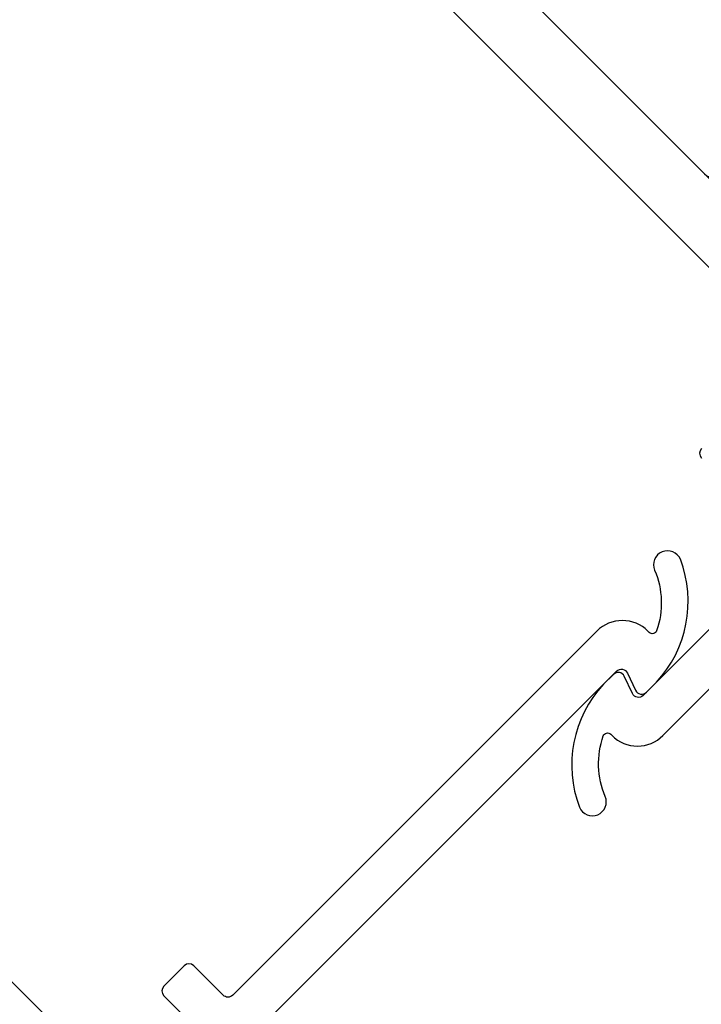
# Model space of a CAD drawing. Units: inches. Extents: x -18.2 to 19.4, y 0 to 28.2.
# Drawn here: x 7.3 to 8.8, y 6.7 to 8.9 of the extents above; entities that cross this region are included whole.
import ezdxf

# ---------------------------------------------------------------- set-up
doc = ezdxf.new("R2010")
doc.units = ezdxf.units.IN
doc.header["$MEASUREMENT"] = 0
for name, color, linetype in [('Anchoring', 7, 'Continuous'), ('Extrusion', 1, 'Continuous'), ('Sealant', 3, 'Continuous')]:
    doc.layers.add(name, color=color, linetype=linetype)
pattern_1 = [(0, (-284.8545432425212, -148.3905509307515), (0.01171875, 0.0234375), [0, -0.0234375])]

# ---------------------------------------------------------------- blocks, each defined once
blk = doc.blocks.new('ru237')
at = {"linetype": 'ByBlock'}
blk.add_lwpolyline([(-6.955218765159763, 5.187451812194055), (-6.014766746181643, 4.246999793215934, -0.4142135623730583), (-6.014766746181643, 4.204573386344748), (-6.237505382255399, 3.981834750270991, -0.4142135623730888), (-6.279931789126614, 3.981834750270991), (-7.220383808104707, 4.922286769249084)], format="xyb", dxfattribs=at)
blk = doc.blocks.new('ru959')
at = {"linetype": 'ByBlock'}
for points in [[(-5.469167498583456, 3.920603647787516), (-4.461776280669572, 4.927994865702203, -0.5205670505427865), (-4.437575062146468, 4.923727537910285), (-4.419703698585042, 4.885402275073149, 0.5205670505524562), (-4.395502480061257, 4.881134947281456), (-4.373393841732057, 4.903243585611108, 0.2852850483836603), (-4.320030410400786, 5.176837112233898, 0.9999999999999999), (-4.377166537917763, 5.152765075920119, -0.1854167100641784), (-4.372843940649627, 5.018035339030346, -0.5533341455304215), (-4.389360436237073, 5.014248155219095), (-4.392341208631567, 5.017228927612907, 0.4142135623731685), (-4.50547829362139, 5.017228927612903), (-5.315371950516326, 4.207335270717866, -0.4142135623731528), (-5.33658515395209, 4.207335270717522), (-5.401992531211906, 4.272742647976997, 0.4142135623731037), (-5.423205734647436, 4.272742647977225), (-5.468460568643277, 4.227487813981384, 0.4142135623731037), (-5.468460568643511, 4.206274610545732), (-5.403053191383922, 4.140867233286146, -0.4142135623728584)], [(-5.556848739451738, 3.987071685218096), (-7.459163342973024, 5.889386288739161, -0.4142135623730373)]]:
    blk.add_lwpolyline(points, format="xyb", dxfattribs=at)
blk = doc.blocks.new('ru960')
at = {"linetype": 'ByBlock'}
blk.add_lwpolyline([(-1.250005356884799, 3.017772309850386), (-7.250012289264845, 9.017779242231427)], dxfattribs=at)
for points in [[(-5.889386288740866, 7.459163342974477), (-3.987071685219576, 5.556848739453187, -0.4142135623725623)], [(-4.272742824817328, 5.423205557810491, 0.4142135623714359), (-4.272742824817527, 5.401992354374897)], [(-4.11753456932783, 5.159102858018059), (-4.402573547873175, 4.874063879472715, -0.5205670505522945), (-4.426774766396534, 4.878331207264353), (-4.444646129957931, 4.916656470101486, 0.5205670505524562), (-4.468847348481489, 4.920923797893238), (-4.490955986811599, 4.898815159563242, 0.2852850483836603), (-4.544319418142436, 4.625221632940963, 0.9999999999999999), (-4.487183290624984, 4.649293669254632, -0.1854167100641784), (-4.491505887893794, 4.78402340614457, -0.5533341455304215), (-4.474989392305446, 4.787810589955427), (-4.472008619912316, 4.784829817561501, 0.4142135623731991), (-4.358871534922031, 4.784829817561786), (-4.051049807561043, 5.092651544922262, 0.4091223672787044)]]:
    blk.add_lwpolyline(points, format="xyb", dxfattribs=at)

msp = doc.modelspace()

# ---------------------------------------------------------------- hatches: boundary and pattern name
at = {"layer": 'Sealant'}
h = msp.add_hatch(dxfattribs=at)
h.set_pattern_fill('DOTS', color=256, scale=0.375, style=0)
h.set_pattern_definition(pattern_1)
h.paths.add_polyline_path([(7.343155710220572, 9.9727032005934), (7.364368913656278, 9.9727032005934), (7.364368913656278, 9.95148999715775)])
edge = h.paths.add_edge_path()
edge.add_arc((8.811149527777445, 8.547135789907884), 0.02999999999999668, -135.0000000000024, -44.99999999999761, ccw=False)
edge.add_line((8.789936324341852, 8.525922586472234), (9.948559582782991, 7.367299328030981))
edge.add_line((9.948559582782991, 7.367299328031095), (9.948493589554062, 7.660942194571476))
edge.add_line((9.948493589554062, 7.660942194571476), (9.946133025804329, 7.662468706048344))
edge.add_line((9.946133025804329, 7.662468706048344), (9.943769007363812, 7.663991215209421))
edge.add_line((9.943769007363812, 7.663991215209535), (9.941401546614259, 7.665509732490023))
edge.add_line((9.941401546614259, 7.665509732489909), (9.939030655937358, 7.667024268324667))
edge.add_line((9.939030655937358, 7.667024268324781), (9.936656347714802, 7.66853483314901))
edge.add_line((9.936656347714745, 7.66853483314901), (9.93427863432828, 7.670041437397799))
edge.add_line((9.93427863432828, 7.670041437397799), (9.931897528159595, 7.671544091506121))
edge.add_line((9.931897528159595, 7.671544091506121), (9.92951304159044, 7.673042805909176))
edge.add_line((9.92951304159044, 7.673042805909176), (9.927125187002503, 7.67453759104194))
edge.add_line((9.927125187002503, 7.67453759104194), (9.924733976777532, 7.676028457339498))
edge.add_line((9.924733976777532, 7.676028457339498), (9.922339423297217, 7.67751541523694))
edge.add_line((9.922339423297217, 7.67751541523694), (9.919941538943306, 7.678998475169351))
edge.add_line((9.919941538943306, 7.678998475169237), (9.917540336097488, 7.680477647571593))
edge.add_line((9.917540336097488, 7.680477647571706), (9.915135827141512, 7.681952942879207))
edge.add_line((9.915135827141512, 7.681952942879207), (9.91272802445701, 7.683424371526826))
edge.add_line((9.912728024457067, 7.683424371526826), (9.9103169404259, 7.684891943949765))
edge.add_line((9.9103169404259, 7.684891943949765), (9.907902587429703, 7.686355670582998))
edge.add_line((9.907902587429703, 7.686355670582884), (9.905484977850222, 7.687815561861498))
edge.add_line((9.905484977850222, 7.687815561861498), (9.903064124069147, 7.689271628220581))
edge.add_line((9.903064124069147, 7.689271628220581), (9.900640038468168, 7.690723880095106))
edge.add_line((9.900640038468168, 7.690723880095106), (9.89821273342909, 7.692172327920275))
edge.add_line((9.89821273342909, 7.692172327920275), (9.895782221333548, 7.693616982131061))
edge.add_line((9.895782221333604, 7.693616982131175), (9.8933485145634, 7.69505785316278))
edge.add_line((9.8933485145634, 7.69505785316278), (9.890911625500166, 7.696494951450177))
edge.add_line((9.890911625500166, 7.696494951450063), (9.888471566525709, 7.69792828742834))
edge.add_line((9.888471566525709, 7.69792828742834), (9.886028350021661, 7.699357871532584))
edge.add_line((9.886028350021604, 7.699357871532584), (9.88358198836977, 7.700783714197883))
edge.add_line((9.88358198836977, 7.700783714197883), (9.881132493951782, 7.70220582585921))
edge.add_line((9.881132493951782, 7.70220582585921), (9.878679879149388, 7.703624216951766))
edge.add_line((9.878679879149388, 7.703624216951766), (9.876224156344335, 7.705038897910526))
edge.add_line((9.876224156344335, 7.705038897910526), (9.873765337918258, 7.706449879170577))
edge.add_line((9.873765337918258, 7.706449879170691), (9.871303436253015, 7.707857171167234))
edge.add_line((9.871303436253015, 7.70785717116712), (9.868838463730242, 7.709260784335129))
edge.add_line((9.868838463730242, 7.709260784335129), (9.866370432731628, 7.710660729109577))
edge.add_line((9.866370432731628, 7.710660729109577), (9.863899355638864, 7.712057015925666))
edge.add_line((9.863899355638864, 7.712057015925666), (9.86142524483381, 7.713449655218483))
edge.add_line((9.86142524483381, 7.713449655218483), (9.858948112698101, 7.714838657423002))
edge.add_line((9.858948112698101, 7.714838657423002), (9.856467971613483, 7.71622403297431))
edge.add_line((9.856467971613483, 7.71622403297431), (9.85398483396159, 7.717605792307495))
edge.add_line((9.85398483396159, 7.717605792307609), (9.851498712124169, 7.718983945857872))
edge.add_line((9.851498712124169, 7.718983945857758), (9.849009618483024, 7.720358504059959))
edge.add_line((9.84900961848308, 7.720358504059959), (9.846517565419845, 7.721729477349299))
edge.add_line((9.846517565419845, 7.721729477349413), (9.844022565316266, 7.72309687616098))
edge.add_line((9.844022565316266, 7.723096876160866), (9.841524630558183, 7.724460710934181))
edge.add_line((9.841524630558183, 7.724460710934181), (9.839023800791665, 7.725821022398577))
edge.add_line((9.839023800791665, 7.725821022398577), (9.836520207886451, 7.727177953755927))
edge.add_line((9.836520207886451, 7.727177953755927), (9.834014003195875, 7.728531669856579))
edge.add_line((9.834014003195875, 7.728531669856693), (9.831505338073043, 7.72988233555111))
edge.add_line((9.831505338073043, 7.72988233555111), (9.828994363871175, 7.731230115689641))
edge.add_line((9.828994363871175, 7.731230115689527), (9.82648123194349, 7.73257517512252))
edge.add_line((9.82648123194349, 7.73257517512252), (9.82396609364315, 7.733917678700323))
edge.add_line((9.82396609364315, 7.733917678700323), (9.821449100323434, 7.735257791273398))
edge.add_line((9.821449100323434, 7.735257791273284), (9.818930403337447, 7.736595677691867))
edge.add_line((9.818930403337447, 7.736595677691867), (9.816410154038408, 7.737931502806418))
edge.add_line((9.816410154038408, 7.737931502806532), (9.811365603914055, 7.740597628525165))
edge.add_line((9.811365603913998, 7.740597628525165), (9.806316660775792, 7.743257487232313))
edge.add_line((9.806316660775792, 7.743257487232313), (9.80126453544932, 7.74591239773099))
edge.add_line((9.80126453544932, 7.74591239773099), (9.775998554888588, 7.759158885203078))
edge.add_line((9.775998554888588, 7.759158885203078), (9.770952763769799, 7.761811801314479))
edge.add_line((9.770952763769799, 7.761811801314366), (9.765912266241799, 7.764469000838517))
edge.add_line((9.765912266241799, 7.764469000838517), (9.76087827313006, 7.767131802578433))
edge.add_line((9.760878273130118, 7.767131802578433), (9.758364094113404, 7.768465716405217))
edge.add_line((9.758364094113404, 7.768465716405217), (9.7558519952604, 7.76980152533713))
edge.add_line((9.7558519952604, 7.76980152533713), (9.75334212792427, 7.771139394224519))
edge.add_line((9.75334212792427, 7.771139394224406), (9.750834643458234, 7.772479487917622))
edge.add_line((9.750834643458177, 7.772479487917622), (9.748329693215396, 7.773821971267012))
edge.add_line((9.748329693215396, 7.773821971267012), (9.745827428549092, 7.775167009123038))
edge.add_line((9.745827428549035, 7.775167009122924), (9.743328000812312, 7.776514766335936))
edge.add_line((9.743328000812369, 7.776514766335936), (9.740831561358618, 7.777865407756281))
edge.add_line((9.740831561358561, 7.777865407756281), (9.738338261540832, 7.779219098234307))
edge.add_line((9.738338261540832, 7.779219098234307), (9.735848252712344, 7.780576002620478))
edge.add_line((9.735848252712344, 7.780576002620478), (9.733361686226317, 7.781936285765141))
edge.add_line((9.733361686226317, 7.781936285765141), (9.730878713435914, 7.783300112518646))
edge.add_line((9.730878713435914, 7.783300112518646), (9.728399485694354, 7.784667647731453))
edge.add_line((9.728399485694354, 7.784667647731339), (9.725924154354857, 7.786039056253685))
edge.add_line((9.725924154354857, 7.786039056253799), (9.723452870770586, 7.787414502936144))
edge.add_line((9.723452870770586, 7.787414502936144), (9.720985786294705, 7.788794152628952))
edge.add_line((9.720985786294762, 7.788794152628952), (9.718523052280602, 7.790178170182458))
edge.add_line((9.718523052280602, 7.790178170182458), (9.716064820081215, 7.791566720447122))
edge.add_line((9.716064820081215, 7.791566720447236), (9.713611241049875, 7.792959968273408))
edge.add_line((9.713611241049875, 7.792959968273408), (9.711162466539747, 7.79435807851155))
edge.add_line((9.711162466539747, 7.79435807851155), (9.708718647904107, 7.795761216011897))
edge.add_line((9.70871864790405, 7.795761216011897), (9.706279936496003, 7.797169545624911))
edge.add_line((9.706279936496003, 7.797169545624911), (9.703846483668713, 7.798583232201054))
edge.add_line((9.703846483668713, 7.798583232201054), (9.701418440775456, 7.800002440590561))
edge.add_line((9.701418440775456, 7.800002440590561), (9.698995959169395, 7.801427335643893))
edge.add_line((9.698995959169395, 7.801427335643893), (9.696579190203806, 7.802858082211401))
edge.add_line((9.69657919020375, 7.802858082211401), (9.69416828523174, 7.804294845143431))
edge.add_line((9.69416828523174, 7.804294845143431), (9.691763395606472, 7.805737789290447))
edge.add_line((9.691763395606472, 7.805737789290333), (9.689364672681222, 7.807187079502569))
edge.add_line((9.689364672681222, 7.807187079502683), (9.686972267809153, 7.808642880630714))
edge.add_line((9.686972267809153, 7.8086428806306), (9.684586332343542, 7.810105357524662))
edge.add_line((9.684586332343542, 7.810105357524662), (9.682207017637438, 7.811574675035217))
edge.add_line((9.682207017637381, 7.811574675035104), (9.679834475044117, 7.813050998012386))
edge.add_line((9.679834475044117, 7.8130509980125), (9.6774688559168, 7.814534491307086))
edge.add_line((9.6774688559168, 7.814534491306972), (9.675110311608591, 7.816025319769096))
edge.add_line((9.675110311608591, 7.816025319769096), (9.672758993472826, 7.817523648249221))
edge.add_line((9.672758993472826, 7.817523648249221), (9.670415052862609, 7.819029641597695))
edge.add_line((9.670415052862609, 7.819029641597581), (9.66807864113116, 7.820543464664752))
edge.add_line((9.66807864113116, 7.820543464664752), (9.6657499096317, 7.822065282300969))
edge.add_line((9.6657499096317, 7.822065282301082), (9.66342900971739, 7.823595259356807))
edge.add_line((9.66342900971739, 7.823595259356807), (9.661116092741395, 7.825133560682389))
edge.add_line((9.661116092741452, 7.825133560682389), (9.65881131005699, 7.826680351128175))
edge.add_line((9.65881131005699, 7.826680351128175), (9.656514813017338, 7.828235795544629))
edge.add_line((9.656514813017338, 7.828235795544629), (9.65422675297566, 7.829800058782098))
edge.add_line((9.65422675297566, 7.829800058782098), (9.65194728128506, 7.831373305690931))
edge.add_line((9.65194728128506, 7.831373305690931), (9.649676549298817, 7.832955701121477))
edge.add_line((9.649676549298817, 7.832955701121591), (9.64741470837015, 7.834547409924312))
edge.add_line((9.64741470837015, 7.834547409924312), (9.645161909852163, 7.836148596949556))
edge.add_line((9.645161909852163, 7.836148596949442), (9.642918305098192, 7.837759427047558))
edge.add_line((9.642918305098135, 7.837759427047672), (9.640684045461285, 7.839380065069122))
edge.add_line((9.640684045461285, 7.839380065069008), (9.638459282294662, 7.841010675864027))
edge.add_line((9.638459282294662, 7.84101067586414), (9.636244166951656, 7.84265142428319))
edge.add_line((9.636244166951656, 7.84265142428319), (9.63403885078526, 7.844302475176619))
edge.add_line((9.63403885078526, 7.844302475176619), (9.631843485148863, 7.845963993394889))
edge.add_line((9.631843485148863, 7.845963993394889), (9.629658221395516, 7.84763614378835))
edge.add_line((9.629658221395573, 7.84763614378835), (9.627483210878609, 7.849319091207349))
edge.add_line((9.627483210878552, 7.849319091207349), (9.625318604951076, 7.851013000502235))
edge.add_line((9.625318604951076, 7.851013000502348), (9.623164554966309, 7.852718036523584))
edge.add_line((9.623164554966309, 7.852718036523584), (9.621021212277356, 7.854434364121516))
edge.add_line((9.621021212277356, 7.854434364121403), (9.61888872823755, 7.856162148146382))
edge.add_line((9.61888872823755, 7.856162148146382), (9.616767254200056, 7.857901553448755))
edge.add_line((9.616767254200056, 7.857901553448869), (9.614656941517978, 7.859652744879099))
edge.add_line((9.614656941518035, 7.859652744879099), (9.612557941544708, 7.861415887287535))
edge.add_line((9.612557941544708, 7.861415887287535), (9.610470405633237, 7.863191145524524))
edge.add_line((9.610470405633237, 7.863191145524524), (9.608394485136898, 7.86497868444053))
edge.add_line((9.608394485136898, 7.86497868444053), (9.606330331408799, 7.866778668885786))
edge.add_line((9.606330331408799, 7.866778668885786), (9.604278095802215, 7.868591263710755))
edge.add_line((9.604278095802158, 7.868591263710755), (9.602237929670196, 7.870416633765899))
edge.add_line((9.602237929670252, 7.870416633765899), (9.600209984366188, 7.872254943901453))
edge.add_line((9.600209984366131, 7.872254943901567), (9.598194411243128, 7.874106358967992))
edge.add_line((9.598194411243128, 7.874106358967992), (9.596191361654405, 7.875971043815639))
edge.add_line((9.596191361654405, 7.875971043815639), (9.59420098695307, 7.877849163294968))
edge.add_line((9.59420098695307, 7.877849163294968), (9.592223438492454, 7.879740882256215))
edge.add_line((9.592223438492454, 7.879740882256215), (9.590258867625664, 7.881646365549841))
edge.add_line((9.590258867625664, 7.881646365549841), (9.58830742570592, 7.883565778026195))
edge.add_line((9.588307425705864, 7.883565778026195), (9.586369264086386, 7.88549928453574))
edge.add_line((9.586369264086386, 7.88549928453574), (9.58444453412028, 7.887447049928824))
edge.add_line((9.584444534120337, 7.887447049928824), (9.582533387160936, 7.889409239055794))
edge.add_line((9.582533387160936, 7.889409239055681), (9.580635974561346, 7.891386016766887))
edge.add_line((9.580635974561346, 7.891386016766887), (9.578752447674788, 7.893377547912678))
edge.add_line((9.578752447674788, 7.893377547912678), (9.57688295785448, 7.895383997343515))
edge.add_line((9.57688295785448, 7.895383997343515), (9.575027656453585, 7.897405529909747))
edge.add_line((9.575027656453585, 7.897405529909747), (9.573186694825267, 7.899442310461723))
edge.add_line((9.573186694825267, 7.899442310461836), (9.571360224322802, 7.901494503850017))
edge.add_line((9.571360224322802, 7.901494503850017), (9.569548396299353, 7.903562274924752))
edge.add_line((9.569548396299353, 7.903562274924639), (9.567751362108083, 7.905645788536276))
edge.add_line((9.56775136210814, 7.905645788536276), (9.565969273102382, 7.907745209535165))
edge.add_line((9.565969273102326, 7.907745209535278), (9.56420228063513, 7.90986070277188))
edge.add_line((9.56420228063513, 7.90986070277188), (9.562450536059714, 7.911992433096543))
edge.add_line((9.562450536059714, 7.911992433096543), (9.5607141907293, 7.914140565359617))
edge.add_line((9.5607141907293, 7.914140565359617), (9.55899339599705, 7.916305264411562))
edge.add_line((9.55899339599705, 7.916305264411562), (9.557288303193275, 7.918486695076922))
edge.add_line((9.557288303193275, 7.918486695076922), (9.555598980135017, 7.920684928775472))
edge.add_line((9.555598980135017, 7.920684928775472), (9.55392522321381, 7.922899733351642))
edge.add_line((9.553925223213867, 7.922899733351642), (9.552266773773908, 7.925130815082184))
edge.add_line((9.552266773773852, 7.925130815082184), (9.550623373159397, 7.927377880243967))
edge.add_line((9.550623373159397, 7.927377880243967), (9.548994762714415, 7.929640635113742))
edge.add_line((9.548994762714415, 7.929640635113742), (9.54738068378316, 7.931918785968378))
edge.add_line((9.54738068378316, 7.931918785968378), (9.545780877709774, 7.934212039084741))
edge.add_line((9.545780877709774, 7.934212039084741), (9.54419508583851, 7.936520100739585))
edge.add_line((9.544195085838453, 7.936520100739699), (9.542623049513395, 7.938842677209891))
edge.add_line((9.542623049513452, 7.938842677209891), (9.54106451007874, 7.941179474772298))
edge.add_line((9.54106451007874, 7.941179474772298), (9.539519208878687, 7.943530199703673))
edge.add_line((9.53951920887863, 7.943530199703673), (9.537986887257262, 7.945894558280884))
edge.add_line((9.537986887257262, 7.945894558280884), (9.536467286558718, 7.948272256780683))
edge.add_line((9.536467286558718, 7.948272256780683), (9.534960148127311, 7.950663001480052))
edge.add_line((9.534960148127311, 7.950663001480052), (9.533465213307181, 7.95306649865563))
edge.add_line((9.533465213307124, 7.95306649865563), (9.531982223442299, 7.955482454584399))
edge.add_line((9.531982223442299, 7.955482454584399), (9.530510919876974, 7.95791057554311))
edge.add_line((9.530510919877031, 7.957910575542996), (9.52905104395552, 7.960350567808405))
edge.add_line((9.529051043955462, 7.960350567808405), (9.52760233702179, 7.962802137657377))
edge.add_line((9.52760233702179, 7.962802137657491), (9.526164540420211, 7.965264991366894))
edge.add_line((9.526164540420211, 7.965264991366894), (9.52473739549481, 7.967738835213595))
edge.add_line((9.52473739549481, 7.967738835213595), (9.523320643589841, 7.970223375474347))
edge.add_line((9.523320643589841, 7.970223375474347), (9.52191402604933, 7.972718318426018))
edge.add_line((9.52191402604933, 7.972718318425905), (9.52051728421759, 7.975223370345248))
edge.add_line((9.520517284217647, 7.975223370345248), (9.519130159438816, 7.977738237509129))
edge.add_line((9.519130159438816, 7.977738237509243), (9.517752393057037, 7.980262626194531))
edge.add_line((9.517752393057037, 7.980262626194417), (9.516383726416393, 7.982796242677864))
edge.add_line((9.516383726416393, 7.982796242677864), (9.515023900861138, 7.985338793236338))
edge.add_line((9.515023900861195, 7.985338793236338), (9.513672657735526, 7.987889984146591))
edge.add_line((9.513672657735526, 7.987889984146705), (9.512329738383585, 7.990449521685719))
edge.add_line((9.512329738383585, 7.990449521685605), (9.510994884149511, 7.993017112130019))
edge.add_line((9.510994884149511, 7.993017112130133), (9.509667836377503, 7.995592461756928))
edge.add_line((9.509667836377446, 7.995592461756814), (9.508348336411586, 7.998175276842744))
edge.add_line((9.508348336411643, 7.998175276842744), (9.507036125596187, 8.000765263664562))
edge.add_line((9.507036125596187, 8.000765263664675), (9.505730945275275, 8.003362128499361))
edge.add_line((9.505730945275275, 8.003362128499248), (9.504432536793047, 8.005965577623556))
edge.add_line((9.504432536793047, 8.005965577623556), (9.503140641493701, 8.00857531731424))
edge.add_line((9.503140641493758, 8.00857531731424), (9.501855000721434, 8.011191053848165))
edge.add_line((9.501855000721434, 8.011191053848279), (9.500575355820388, 8.013812493502314))
edge.add_line((9.500575355820388, 8.013812493502314), (9.499301448134702, 8.016439342553326))
edge.add_line((9.499301448134645, 8.016439342553213), (9.498033019008403, 8.019071307277954))
edge.add_line((9.49803301900846, 8.019071307277954), (9.496769809785974, 8.02170809395318))
edge.add_line((9.496769809785974, 8.021708093953293), (9.495511561811384, 8.024349408855983))
edge.add_line((9.495511561811384, 8.02434940885587), (9.49425801642883, 8.026994958262776))
edge.add_line((9.49425801642883, 8.026994958262776), (9.493008914982397, 8.029644448450654))
edge.add_line((9.493008914982397, 8.029644448450654), (9.491763998816396, 8.03229758569637))
edge.add_line((9.491763998816396, 8.032297585696483), (9.49052300927491, 8.034954076276904))
edge.add_line((9.49052300927491, 8.034954076276904), (9.489285687702136, 8.037613626468897))
edge.add_line((9.489285687702136, 8.037613626468897), (9.488051775442216, 8.040275942549215))
edge.add_line((9.488051775442216, 8.040275942549101), (9.48682101383929, 8.042940730794498))
edge.add_line((9.48682101383929, 8.042940730794612), (9.485593144237555, 8.045607697482069))
edge.add_line((9.485593144237612, 8.045607697482069), (9.484367907981209, 8.048276548888339))
edge.add_line((9.484367907981209, 8.048276548888339), (9.483145046414393, 8.050946991290175))
edge.add_line((9.48314504641445, 8.050946991290175), (9.480705412726024, 8.056291474188129))
edge.add_line((9.480705412726024, 8.056291474188129), (9.478272173925745, 8.061638796390525))
edge.add_line((9.478272173925745, 8.061638796390525), (9.470990134386625, 8.07767430097033))
edge.add_line((9.470990134386625, 8.077674300970443), (9.46856178267194, 8.083009482536568))
edge.add_line((9.46856178267194, 8.083009482536568), (9.46612947961205, 8.088335754480113))
edge.add_line((9.46612947961205, 8.088335754480113), (9.464911199688004, 8.090994815035515))
edge.add_line((9.464911199688004, 8.090994815035515), (9.463691155960191, 8.093650767015674))
edge.add_line((9.463691155960134, 8.093650767015674), (9.46246908977264, 8.096303316697572))
edge.add_line((9.46246908977264, 8.096303316697572), (9.461244742469603, 8.098952170357961))
edge.add_line((9.46124474246966, 8.098952170357961), (9.460017855395336, 8.101597034273595))
edge.add_line((9.460017855395336, 8.101597034273595), (9.458788169893865, 8.104237614721342))
edge.add_line((9.458788169893865, 8.104237614721342), (9.457555427309387, 8.106873617978067))
edge.add_line((9.457555427309387, 8.106873617978067), (9.456319368986101, 8.109504750320639))
edge.add_line((9.456319368986044, 8.109504750320639), (9.45507973626809, 8.11213071802581))
edge.add_line((9.455079736268146, 8.11213071802581), (9.453836270499721, 8.114751227370334))
edge.add_line((9.453836270499721, 8.114751227370334), (9.452588713024909, 8.117365984631192))
edge.add_line((9.452588713024909, 8.117365984631078), (9.45133680518802, 8.11997469608491))
edge.add_line((9.451336805187964, 8.119974696085023), (9.450080288333027, 8.122577068008809))
edge.add_line((9.450080288333027, 8.122577068008809), (9.448818903804295, 8.125172806679302))
edge.add_line((9.448818903804295, 8.125172806679302), (9.447552392945909, 8.12776161837337))
edge.add_line((9.447552392945852, 8.12776161837337), (9.446280497101952, 8.130343209367766))
edge.add_line((9.446280497101952, 8.13034320936788), (9.44500295761668, 8.132917285939584))
edge.add_line((9.44500295761668, 8.132917285939584), (9.443719515834232, 8.135483554365237))
edge.add_line((9.443719515834232, 8.135483554365237), (9.442429913098806, 8.13804172092182))
edge.add_line((9.442429913098806, 8.13804172092182), (9.441133890754543, 8.140591491886084))
edge.add_line((9.441133890754543, 8.14059149188597), (9.439831190145583, 8.143132573534672))
edge.add_line((9.439831190145583, 8.143132573534672), (9.43262039620248, 8.156783504763212))
edge.add_line((9.43262039620248, 8.156783504763212), (9.425162973528245, 8.17012168726319))
edge.add_line((9.425162973528302, 8.170121687263304), (9.417417351420113, 8.18309991437161))
edge.add_line((9.417417351420113, 8.183099914371496), (9.409341959175038, 8.19567097942479))
edge.add_line((9.409341959175038, 8.195670979424904), (9.400895226090142, 8.207787675760073))
edge.add_line((9.400895226090142, 8.207787675760073), (9.392035581462551, 8.219402796713894))
edge.add_line((9.392035581462608, 8.219402796714007), (9.3827214545895, 8.230469135623366))
edge.add_line((9.3827214545895, 8.230469135623252), (9.372911274767944, 8.24093948582481))
edge.add_line((9.372911274767944, 8.240939485824924), (9.362563471295061, 8.25076664065557))
edge.add_line((9.362563471295005, 8.250766640655456), (9.351636473467806, 8.259903393451964))
edge.add_line((9.351636473467806, 8.259903393451964), (9.340088710583473, 8.268302537550994))
edge.add_line((9.34008871058353, 8.268302537550994), (9.327879010911374, 8.27591732252938))
edge.add_line((9.327879010911317, 8.275917322529494), (9.315004768724066, 8.28274509966127))
edge.add_line((9.315004768724123, 8.28274509966127), (9.301533553614263, 8.288863468377485))
edge.add_line((9.301533553614263, 8.288863468377485), (9.287540375290973, 8.29435853616667))
edge.add_line((9.287540375290916, 8.294358536166555), (9.273100243463318, 8.299316410517122))
edge.add_line((9.273100243463318, 8.299316410517122), (9.258288167840533, 8.303823198917712))
edge.add_line((9.258288167840476, 8.303823198917826), (9.243179158131625, 8.307965008856968))
edge.add_line((9.243179158131682, 8.307965008856968), (9.227848224046, 8.31182794782319))
edge.add_line((9.227848224046, 8.31182794782319), (9.212370375292608, 8.31549812330502))
edge.add_line((9.212370375292608, 8.31549812330502), (9.196820621580628, 8.319061642790984))
edge.add_line((9.196820621580628, 8.319061642790984), (9.181273972619294, 8.322604613769613))
edge.add_line((9.181273972619294, 8.322604613769727), (9.165805438117786, 8.32621314372966))
edge.add_line((9.165805438117786, 8.326213143729547), (9.150490027785054, 8.3299733401592))
edge.add_line((9.150490027785054, 8.3299733401592), (9.135402751330503, 8.3339713105471))
edge.add_line((9.135402751330503, 8.333971310547213), (9.120618618463084, 8.338293162382001))
edge.add_line((9.120618618463084, 8.338293162382001), (9.106212638892089, 8.343025003152206))
edge.add_line((9.106212638892089, 8.343025003152206), (9.092259822326582, 8.348252940346242))
edge.add_line((9.092259822326582, 8.348252940346242), (9.078835178475742, 8.35406308145275))
edge.add_line((9.078835178475742, 8.35406308145275), (9.066013717048747, 8.360541533960259))
edge.add_line((9.066013717048747, 8.360541533960259), (9.053870447754775, 8.367774405357295))
edge.add_line((9.053870447754718, 8.367774405357181), (9.04248038030289, 8.375847803132274))
edge.add_line((9.04248038030289, 8.375847803132274), (9.03190503583835, 8.384833117778612))
edge.add_line((9.03190503583835, 8.384833117778612), (9.022113927510816, 8.394701352435618))
edge.add_line((9.022113927510816, 8.394701352435618), (9.01303815504798, 8.405381598431063))
edge.add_line((9.013038155048037, 8.40538159843095), (9.004608689905297, 8.416802807138197))
edge.add_line((9.004608689905297, 8.41680280713831), (8.996756503537995, 8.428893929930837))
edge.add_line((8.996756503537995, 8.428893929930837), (8.98941256740153, 8.441583918182118))
edge.add_line((8.98941256740153, 8.441583918182005), (8.982507852951358, 8.454801723265405))
edge.add_line((8.982507852951358, 8.454801723265405), (8.975973331642763, 8.468476296554286))
edge.add_line((8.975973331642763, 8.468476296554286), (8.969739974931201, 8.482536589422239))
edge.add_line((8.969739974931201, 8.482536589422239), (8.963738754271958, 8.496911553242512))
edge.add_line((8.963738754271958, 8.496911553242512), (8.957900641120546, 8.511530139388697))
edge.add_line((8.957900641120546, 8.511530139388697), (8.952156606932249, 8.526321299234155))
edge.add_line((8.952156606932306, 8.526321299234155), (8.946437623162637, 8.54121398415225))
edge.add_line((8.946437623162637, 8.54121398415225), (8.94067466126694, 8.556137145516459))
edge.add_line((8.940674661266883, 8.556137145516459), (8.934798692700497, 8.571019734700258))
edge.add_line((8.934798692700497, 8.571019734700144), (8.928740688918822, 8.585790703076896))
edge.add_line((8.928740688918822, 8.585790703076896), (8.9224316213772, 8.600379002019963))
edge.add_line((8.922431621377143, 8.600379002019963), (8.917494640369682, 8.611054495628878))
edge.add_line((8.917494640369682, 8.611054495628878), (8.832362731213038, 8.525922586472234))
h = msp.add_hatch(dxfattribs=at)
h.set_pattern_fill('DOTS', color=256, scale=0.375, style=0)
h.set_pattern_definition(pattern_1)
h.paths.add_polyline_path([(5.575388757254984, 8.20493624762787), (5.575388757254984, 8.183723044192106), (5.596601960690634, 8.183723044192106)])
edge = h.paths.add_edge_path()
edge.add_arc((7.000956167940558, 6.73694243007094), 0.02999999999999668, 314.9999999999976, 405.0000000000024)
edge.add_line((7.022169371376094, 6.75815563350659), (8.18079262981729, 5.599532375065451))
edge.add_line((8.180792629817347, 5.599532375065451), (7.887149763276966, 5.599598368294437))
edge.add_line((7.887149763276966, 5.599598368294323), (7.885623251800041, 5.601958932043999))
edge.add_line((7.885623251800041, 5.601958932044113), (7.884100742638907, 5.604322950484629))
edge.add_line((7.884100742638907, 5.604322950484629), (7.882582225358476, 5.60669041123424))
edge.add_line((7.882582225358476, 5.606690411234126), (7.881067689523661, 5.609061301911083))
edge.add_line((7.881067689523661, 5.609061301911083), (7.879557124699431, 5.61143561013364))
edge.add_line((7.879557124699431, 5.61143561013364), (7.878050520450643, 5.613813323520162))
edge.add_line((7.878050520450643, 5.613813323520162), (7.876547866342264, 5.616194429688903))
edge.add_line((7.876547866342264, 5.61619442968879), (7.875049151939265, 5.618578916258002))
edge.add_line((7.875049151939265, 5.618578916258002), (7.873554366806502, 5.620966770845939))
edge.add_line((7.873554366806502, 5.620966770845939), (7.872063500508943, 5.623357981070967))
edge.add_line((7.872063500508943, 5.623357981070853), (7.870576542611502, 5.625752534551225))
edge.add_line((7.870576542611502, 5.625752534551225), (7.869093482679091, 5.628150418905079))
edge.add_line((7.869093482679148, 5.628150418905079), (7.867614310276736, 5.630551621750897))
edge.add_line((7.867614310276736, 5.630551621750897), (7.866139014969235, 5.632956130706816))
edge.add_line((7.866139014969235, 5.63295613070693), (7.864667586321559, 5.635363933391432))
edge.add_line((7.864667586321559, 5.635363933391318), (7.863200013898677, 5.637775017422427))
edge.add_line((7.863200013898677, 5.637775017422541), (7.861736287265444, 5.640189370418739))
edge.add_line((7.861736287265501, 5.640189370418739), (7.860276395986887, 5.642606979998163))
edge.add_line((7.860276395986887, 5.642606979998163), (7.858820329627861, 5.645027833779295))
edge.add_line((7.858820329627861, 5.645027833779295), (7.857368077753279, 5.647451919380273))
edge.add_line((7.857368077753279, 5.647451919380273), (7.85591962992811, 5.649879224419351))
edge.add_line((7.85591962992811, 5.649879224419351), (7.854474975717267, 5.652309736514894))
edge.add_line((7.854474975717267, 5.652309736514781), (7.853034104685662, 5.654743443285042))
edge.add_line((7.853034104685662, 5.654743443285042), (7.851597006398265, 5.657180332348275))
edge.add_line((7.851597006398322, 5.657180332348275), (7.850163670420045, 5.659620391322733))
edge.add_line((7.850163670420045, 5.659620391322733), (7.848734086315801, 5.662063607826781))
edge.add_line((7.848734086315801, 5.662063607826781), (7.847308243650559, 5.664509969478672))
edge.add_line((7.847308243650502, 5.664509969478672), (7.845886131989118, 5.66695946389666))
edge.add_line((7.845886131989175, 5.66695946389666), (7.844467740896619, 5.669412078698997))
edge.add_line((7.844467740896619, 5.669412078698997), (7.843053059937802, 5.67186780150405))
edge.add_line((7.843053059937859, 5.67186780150405), (7.841642078677751, 5.674326619930071))
edge.add_line((7.841642078677751, 5.674326619930184), (7.840234786681265, 5.676788521595427))
edge.add_line((7.840234786681265, 5.676788521595427), (7.838831173513313, 5.679253494118257))
edge.add_line((7.838831173513313, 5.679253494118143), (7.837431228738808, 5.6817215251167))
edge.add_line((7.837431228738808, 5.681721525116814), (7.836034941922719, 5.684192602209578))
edge.add_line((7.836034941922719, 5.684192602209578), (7.834642302629959, 5.686666713014574))
edge.add_line((7.834642302629959, 5.686666713014574), (7.83325330042544, 5.689143845150284))
edge.add_line((7.83325330042544, 5.689143845150284), (7.831867924874075, 5.691623986234958))
edge.add_line((7.831867924874075, 5.691623986234958), (7.830486165540833, 5.694107123886852))
edge.add_line((7.830486165540833, 5.694107123886852), (7.829108011990627, 5.696593245724216))
edge.add_line((7.829108011990627, 5.696593245724216), (7.827733453788369, 5.699082339365305))
edge.add_line((7.827733453788426, 5.699082339365305), (7.826362480499085, 5.701574392428483))
edge.add_line((7.826362480499029, 5.701574392428597), (7.824995081687518, 5.704069392532119))
edge.add_line((7.824995081687518, 5.704069392532119), (7.823631246914204, 5.706567327290259))
edge.add_line((7.823631246914204, 5.706567327290259), (7.822270935449808, 5.709068157056777))
edge.add_line((7.822270935449808, 5.709068157056777), (7.820914004092458, 5.71157174996199))
edge.add_line((7.820914004092458, 5.71157174996199), (7.819560287991749, 5.714077954652566))
edge.add_line((7.819560287991749, 5.714077954652566), (7.818209622297331, 5.716586619775399))
edge.add_line((7.818209622297331, 5.716586619775399), (7.816861842158858, 5.719097593977267))
edge.add_line((7.816861842158858, 5.719097593977267), (7.815516782725922, 5.721610725904952))
edge.add_line((7.815516782725922, 5.721610725904952), (7.814174279148119, 5.724125864205234))
edge.add_line((7.814174279148119, 5.724125864205234), (7.812834166575101, 5.726642857525007))
edge.add_line((7.812834166575101, 5.726642857525007), (7.811496280156462, 5.729161554510938))
edge.add_line((7.811496280156462, 5.729161554510938), (7.810160455041853, 5.731681803810034))
edge.add_line((7.81016045504191, 5.731681803810034), (7.80749432932322, 5.736726353934387))
edge.add_line((7.80749432932322, 5.736726353934387), (7.804834470616072, 5.74177529707265))
edge.add_line((7.804834470616072, 5.74177529707265), (7.802179560117395, 5.746827422399065))
edge.add_line((7.802179560117395, 5.746827422399065), (7.788933072645364, 5.77209340295974))
edge.add_line((7.788933072645364, 5.772093402959854), (7.786280156533962, 5.7771391940787))
edge.add_line((7.786280156534019, 5.777139194078586), (7.783622957009925, 5.782179691606643))
edge.add_line((7.783622957009868, 5.782179691606643), (7.780960155270009, 5.787213684718381))
edge.add_line((7.780960155270009, 5.787213684718267), (7.779626241443225, 5.789727863734925))
edge.add_line((7.779626241443225, 5.789727863735038), (7.778290432511312, 5.792239962588042))
edge.add_line((7.778290432511312, 5.792239962588042), (7.776952563623979, 5.794749829924172))
edge.add_line((7.776952563623979, 5.794749829924172), (7.77561246993082, 5.797257314390208))
edge.add_line((7.77561246993082, 5.797257314390208), (7.77426998658143, 5.799762264633046))
edge.add_line((7.77426998658143, 5.799762264633046), (7.772924948725461, 5.80226452929935))
edge.add_line((7.772924948725404, 5.80226452929935), (7.771577191512449, 5.804763957036016))
edge.add_line((7.771577191512449, 5.804763957036016), (7.770226550092161, 5.807260396489824))
edge.add_line((7.770226550092161, 5.807260396489824), (7.768872859614135, 5.809753696307553))
edge.add_line((7.768872859614078, 5.809753696307553), (7.767515955227907, 5.812243705136098))
edge.add_line((7.767515955227964, 5.812243705136098), (7.7661556720833, 5.814730271622125))
edge.add_line((7.7661556720833, 5.814730271622125), (7.764791845329796, 5.817213244412528))
edge.add_line((7.764791845329796, 5.817213244412528), (7.763424310117045, 5.819692472154088))
edge.add_line((7.763424310117045, 5.819692472154088), (7.762052901594643, 5.822167803493585))
edge.add_line((7.762052901594643, 5.822167803493585), (7.760677454912241, 5.824639087077912))
edge.add_line((7.760677454912241, 5.824639087077799), (7.759297805219489, 5.827106171553623))
edge.add_line((7.759297805219433, 5.827106171553623), (7.757913787665871, 5.829568905567839))
edge.add_line((7.757913787665927, 5.829568905567839), (7.756525237401206, 5.832027137767227))
edge.add_line((7.756525237401206, 5.832027137767227), (7.755131989574977, 5.834480716798566))
edge.add_line((7.755131989574977, 5.834480716798566), (7.753733879336892, 5.836929491308638))
edge.add_line((7.753733879336892, 5.836929491308638), (7.752330741836488, 5.839373309944335))
edge.add_line((7.752330741836488, 5.839373309944335), (7.750922412223417, 5.841812021352439))
edge.add_line((7.750922412223417, 5.841812021352439), (7.749508725647331, 5.844245474179729))
edge.add_line((7.749508725647331, 5.844245474179729), (7.748089517257824, 5.846673517072986))
edge.add_line((7.748089517257824, 5.846673517072986), (7.746664622204548, 5.849095998679104))
edge.add_line((7.746664622204548, 5.84909599867899), (7.745233875637041, 5.851512767644635))
edge.add_line((7.745233875637041, 5.851512767644635), (7.74379711270501, 5.853923672616702))
edge.add_line((7.74379711270501, 5.853923672616702), (7.742354168558052, 5.85632856224197))
edge.add_line((7.742354168558052, 5.85632856224197), (7.740904878345759, 5.85872728516722))
edge.add_line((7.740904878345759, 5.85872728516722), (7.739449077217785, 5.861119690039232))
edge.add_line((7.739449077217785, 5.861119690039232), (7.737986600323723, 5.863505625504899))
edge.add_line((7.737986600323779, 5.863505625504899), (7.736517282813281, 5.865884940211004))
edge.add_line((7.736517282813281, 5.865884940211004), (7.735040959835942, 5.868257482804324))
edge.add_line((7.735040959835942, 5.868257482804324), (7.733557466541413, 5.870623101931642))
edge.add_line((7.733557466541413, 5.870623101931642), (7.732066638079289, 5.87298164623985))
edge.add_line((7.732066638079289, 5.87298164623985), (7.730568309599221, 5.875332964375616))
edge.add_line((7.730568309599221, 5.875332964375616), (7.729062316250804, 5.877676904985833))
edge.add_line((7.729062316250804, 5.877676904985833), (7.727548493183633, 5.880013316717282))
edge.add_line((7.727548493183633, 5.880013316717282), (7.726026675547359, 5.882342048216742))
edge.add_line((7.726026675547359, 5.882342048216742), (7.724496698491635, 5.884662948131108))
edge.add_line((7.724496698491635, 5.884662948130995), (7.722958397166053, 5.886975865106933))
edge.add_line((7.722958397166053, 5.886975865106933), (7.72141160672021, 5.889280647791338))
edge.add_line((7.72141160672021, 5.889280647791452), (7.719856162303756, 5.891577144831103))
edge.add_line((7.719856162303756, 5.891577144831103), (7.718291899066287, 5.893865204872782))
edge.add_line((7.718291899066287, 5.893865204872782), (7.716718652157454, 5.896144676563381))
edge.add_line((7.716718652157454, 5.896144676563381), (7.715136256726851, 5.898415408549681))
edge.add_line((7.715136256726851, 5.898415408549567), (7.71354454792413, 5.900677249478235))
edge.add_line((7.71354454792413, 5.900677249478235), (7.711943360898886, 5.902930047996279))
edge.add_line((7.711943360898886, 5.902930047996279), (7.71033253080077, 5.90517365275025))
edge.add_line((7.71033253080077, 5.90517365275025), (7.708711892779377, 5.907407912387157))
edge.add_line((7.708711892779377, 5.907407912387157), (7.707081281984301, 5.90963267555378))
edge.add_line((7.707081281984301, 5.90963267555378), (7.705440533565195, 5.911847790896786))
edge.add_line((7.705440533565252, 5.911847790896786), (7.703789482671766, 5.914053107063182))
edge.add_line((7.703789482671766, 5.914053107063182), (7.702127964453496, 5.916248472699635))
edge.add_line((7.702127964453439, 5.916248472699522), (7.700455814059978, 5.918433736452812))
edge.add_line((7.700455814060035, 5.918433736452812), (7.698772866641036, 5.920608746969833))
edge.add_line((7.698772866641036, 5.920608746969833), (7.697078957346093, 5.922773352897366))
edge.add_line((7.697078957346093, 5.922773352897366), (7.695373921324858, 5.924927402882076))
edge.add_line((7.695373921324858, 5.924927402882076), (7.693657593726925, 5.927070745570973))
edge.add_line((7.693657593726982, 5.927070745571086), (7.691929809702003, 5.929203229610948))
edge.add_line((7.691929809702003, 5.929203229610835), (7.690190404399573, 5.931324703648329))
edge.add_line((7.690190404399573, 5.931324703648329), (7.688439212969342, 5.93343501633035))
edge.add_line((7.688439212969342, 5.93343501633035), (7.686676070560907, 5.935534016303677))
edge.add_line((7.686676070560907, 5.935534016303677), (7.684900812323917, 5.937621552215091))
edge.add_line((7.684900812323917, 5.937621552215205), (7.683113273407912, 5.939697472711487))
edge.add_line((7.683113273407912, 5.939697472711487), (7.681313288962599, 5.941761626439643))
edge.add_line((7.681313288962599, 5.941761626439643), (7.679500694137573, 5.943813862046227))
edge.add_line((7.67950069413763, 5.943813862046227), (7.677675324082543, 5.945854028178132))
edge.add_line((7.677675324082486, 5.945854028178132), (7.675837013946875, 5.947881973482254))
edge.add_line((7.675837013946875, 5.947881973482254), (7.673985598880449, 5.949897546605257))
edge.add_line((7.673985598880449, 5.949897546605257), (7.672120914032803, 5.951900596194037))
edge.add_line((7.672120914032803, 5.951900596194037), (7.670242794553531, 5.953890970895372))
edge.add_line((7.670242794553474, 5.953890970895372), (7.668351075592227, 5.955868519356045))
edge.add_line((7.668351075592227, 5.955868519355931), (7.666445592298601, 5.957833090222721))
edge.add_line((7.666445592298544, 5.957833090222721), (7.664526179822133, 5.959784532142521))
edge.add_line((7.66452617982219, 5.959784532142521), (7.662592673312702, 5.961722693761999))
edge.add_line((7.662592673312645, 5.961722693761999), (7.660644907919618, 5.963647423728048))
edge.add_line((7.660644907919618, 5.963647423728048), (7.658682718792704, 5.965558570687449))
edge.add_line((7.658682718792704, 5.965558570687449), (7.656705941081555, 5.967455983286982))
edge.add_line((7.656705941081555, 5.967455983287095), (7.654714409935764, 5.969339510173654))
edge.add_line((7.654714409935707, 5.969339510173654), (7.65270796050487, 5.971208999993905))
edge.add_line((7.65270796050487, 5.971208999993905), (7.650686427938638, 5.973064301394743))
edge.add_line((7.650686427938638, 5.973064301394857), (7.648649647386605, 5.974905263023174))
edge.add_line((7.648649647386605, 5.974905263023174), (7.646597453998424, 5.976731733525639))
edge.add_line((7.646597453998424, 5.976731733525639), (7.64452968292369, 5.978543561549031))
edge.add_line((7.644529682923746, 5.978543561549031), (7.642446169312109, 5.980340595740245))
edge.add_line((7.642446169312109, 5.980340595740245), (7.640346748313164, 5.982122684746059))
edge.add_line((7.640346748313164, 5.982122684746059), (7.638231255076562, 5.983889677213256))
edge.add_line((7.638231255076562, 5.983889677213256), (7.636099524751899, 5.985641421788614))
edge.add_line((7.636099524751899, 5.985641421788728), (7.633951392488825, 5.987377767119142))
edge.add_line((7.633951392488768, 5.987377767119142), (7.631786693436879, 5.989098561851392))
edge.add_line((7.631786693436879, 5.989098561851392), (7.629605262771463, 5.99080365465511))
edge.add_line((7.629605262771463, 5.99080365465511), (7.627407029072913, 5.992492977713368))
edge.add_line((7.627407029072913, 5.992492977713368), (7.6251922244968, 5.994166734634518))
edge.add_line((7.625192224496743, 5.994166734634518), (7.622961142766201, 5.995825184074533))
edge.add_line((7.622961142766201, 5.995825184074533), (7.620714077604475, 5.997468584689045))
edge.add_line((7.620714077604475, 5.997468584689045), (7.6184513227347, 5.999097195134027))
edge.add_line((7.618451322734643, 5.999097195134027), (7.61617317187995, 6.000711274065225))
edge.add_line((7.616173171880007, 6.000711274065225), (7.613879918763644, 6.002311080138611))
edge.add_line((7.613879918763644, 6.002311080138611), (7.611571857108743, 6.003896872009932))
edge.add_line((7.611571857108743, 6.003896872009932), (7.609249280638494, 6.005468908334933))
edge.add_line((7.609249280638551, 6.005468908334933), (7.606912483076144, 6.007027447769588))
edge.add_line((7.606912483076144, 6.007027447769701), (7.604561758144769, 6.008572748969755))
edge.add_line((7.604561758144769, 6.008572748969755), (7.602197399567558, 6.01010507059118))
edge.add_line((7.602197399567558, 6.01010507059118), (7.599819701067702, 6.011624671289724))
edge.add_line((7.599819701067702, 6.011624671289724), (7.59742895636839, 6.013131809721131))
edge.add_line((7.59742895636839, 6.013131809721131), (7.595025459192811, 6.01462674454126))
edge.add_line((7.595025459192811, 6.01462674454126), (7.5926095032641, 6.016109734406086))
edge.add_line((7.592609503264043, 6.016109734406086), (7.590181382305389, 6.017581037971354))
edge.add_line((7.590181382305389, 6.017581037971354), (7.58774139003998, 6.019040913892923))
edge.add_line((7.58774139003998, 6.019040913892923), (7.585289820190951, 6.020489620826538))
edge.add_line((7.585289820190951, 6.020489620826652), (7.582826966481491, 6.021927417428287))
edge.add_line((7.582826966481491, 6.021927417428174), (7.58035312263479, 6.023354562353575))
edge.add_line((7.580353122634847, 6.023354562353575), (7.577868582374094, 6.024771314258601))
edge.add_line((7.577868582374094, 6.024771314258601), (7.57537363942248, 6.026177931799111))
edge.add_line((7.57537363942248, 6.026177931799111), (7.572868587503137, 6.027574673630852))
edge.add_line((7.572868587503081, 6.027574673630738), (7.570353720339199, 6.028961798409568))
edge.add_line((7.570353720339199, 6.028961798409568), (7.567829331653911, 6.030339564791348))
edge.add_line((7.567829331653968, 6.030339564791348), (7.565295715170521, 6.031708231431935))
edge.add_line((7.565295715170521, 6.031708231432049), (7.562753164612047, 6.033068056987304))
edge.add_line((7.562753164612047, 6.03306805698719), (7.560201973701737, 6.034419300112859))
edge.add_line((7.560201973701737, 6.034419300112859), (7.55764243616278, 6.0357622194648))
edge.add_line((7.55764243616278, 6.0357622194648), (7.555074845718309, 6.037097073698874))
edge.add_line((7.555074845718309, 6.037097073698874), (7.552499496091514, 6.038424121470939))
edge.add_line((7.552499496091571, 6.038424121470939), (7.549916681005698, 6.039743621436742))
edge.add_line((7.549916681005641, 6.039743621436742), (7.547326694183766, 6.041055832252141))
edge.add_line((7.547326694183766, 6.041055832252255), (7.54472982934908, 6.04236101257311))
edge.add_line((7.544729829349137, 6.04236101257311), (7.542126380224886, 6.043659421055281))
edge.add_line((7.542126380224886, 6.043659421055395), (7.539516640534202, 6.044951316354741))
edge.add_line((7.539516640534146, 6.044951316354627), (7.536900904000163, 6.046236957126894))
edge.add_line((7.536900904000163, 6.046236957127007), (7.534279464346127, 6.047516602028054))
edge.add_line((7.534279464346127, 6.047516602028054), (7.531652615295172, 6.04879050971374))
edge.add_line((7.531652615295172, 6.04879050971374), (7.529020650570487, 6.050058938839925))
edge.add_line((7.52902065057043, 6.050058938839925), (7.526383863895148, 6.051322148062354))
edge.add_line((7.526383863895148, 6.051322148062468), (7.523742548992459, 6.052580396037001))
edge.add_line((7.523742548992516, 6.052580396037001), (7.521096999585666, 6.053833941419498))
edge.add_line((7.521096999585666, 6.053833941419612), (7.518447509397788, 6.055083042866045))
edge.add_line((7.518447509397731, 6.055083042866045), (7.515794372151959, 6.056327959032046))
edge.add_line((7.515794372151959, 6.056327959032046), (7.513137881571538, 6.057568948573589))
edge.add_line((7.513137881571538, 6.057568948573476), (7.510478331379545, 6.058806270146306))
edge.add_line((7.510478331379545, 6.058806270146306), (7.507816015299227, 6.060040182406283))
edge.add_line((7.507816015299284, 6.060040182406169), (7.50515122705383, 6.061270944009038))
edge.add_line((7.50515122705383, 6.061270944009152), (7.502484260366373, 6.062498813610887))
edge.add_line((7.502484260366373, 6.062498813610773), (7.499815408960103, 6.063724049867119))
edge.add_line((7.499815408960103, 6.063724049867233), (7.49714496655821, 6.064946911434049))
edge.add_line((7.49714496655821, 6.064946911433935), (7.491800483660199, 6.067386545122417))
edge.add_line((7.491800483660256, 6.067386545122417), (7.48645316145786, 6.06981978392264))
edge.add_line((7.48645316145786, 6.06981978392264), (7.470417656877999, 6.077101823461817))
edge.add_line((7.470417656877999, 6.077101823461817), (7.465082475311874, 6.079530175176501))
edge.add_line((7.465082475311874, 6.079530175176501), (7.459756203368329, 6.081962478236392))
edge.add_line((7.459756203368272, 6.081962478236392), (7.45709714281287, 6.083180758160438))
edge.add_line((7.457097142812927, 6.083180758160438), (7.454441190832711, 6.08440080188825))
edge.add_line((7.454441190832711, 6.08440080188825), (7.451788641150813, 6.085622868075689))
edge.add_line((7.451788641150813, 6.085622868075802), (7.449139787490481, 6.086847215378839))
edge.add_line((7.449139787490481, 6.086847215378725), (7.446494923574846, 6.088074102452993))
edge.add_line((7.446494923574846, 6.088074102453106), (7.443854343127043, 6.089303787954577))
edge.add_line((7.443854343127043, 6.089303787954577), (7.441218339870318, 6.090536530539111))
edge.add_line((7.441218339870318, 6.090536530538998), (7.438587207527803, 6.091772588862341))
edge.add_line((7.438587207527746, 6.091772588862341), (7.435961239822632, 6.093012221580238))
edge.add_line((7.435961239822632, 6.093012221580238), (7.433340730478051, 6.094255687348664))
edge.add_line((7.433340730478108, 6.094255687348664), (7.430725973217307, 6.095503244823476))
edge.add_line((7.43072597321725, 6.095503244823476), (7.428117261763362, 6.096755152660421))
edge.add_line((7.428117261763362, 6.096755152660421), (7.425514889839576, 6.098011669515358))
edge.add_line((7.425514889839576, 6.098011669515358), (7.422919151169026, 6.099273054044147))
edge.add_line((7.422919151169083, 6.099273054044147), (7.420330339475015, 6.100539564902533))
edge.add_line((7.420330339474958, 6.100539564902533), (7.417748748480506, 6.10181146074649))
edge.add_line((7.417748748480506, 6.10181146074649), (7.415174671908858, 6.103089000231762))
edge.add_line((7.415174671908858, 6.103089000231762), (7.412608403483148, 6.10437244201421))
edge.add_line((7.412608403483205, 6.10437244201421), (7.410050236926679, 6.105662044749579))
edge.add_line((7.410050236926622, 6.105662044749579), (7.407500465962414, 6.106958067093842))
edge.add_line((7.407500465962414, 6.106958067093842), (7.404959384313656, 6.108260767702745))
edge.add_line((7.404959384313713, 6.108260767702859), (7.391308453085173, 6.115471561646018))
edge.add_line((7.391308453085173, 6.115471561645904), (7.377970270585138, 6.122928984320083))
edge.add_line((7.377970270585138, 6.122928984320083), (7.364992043476832, 6.130674606428329))
edge.add_line((7.364992043476832, 6.130674606428329), (7.352420978423481, 6.138749998673347))
edge.add_line((7.352420978423538, 6.138749998673347), (7.340304282088312, 6.147196731758186))
edge.add_line((7.340304282088312, 6.147196731758299), (7.328689161134434, 6.156056376385891))
edge.add_line((7.328689161134434, 6.156056376385777), (7.317622822225076, 6.165370503258828))
edge.add_line((7.317622822225076, 6.165370503258941), (7.307152472023517, 6.175180683080498))
edge.add_line((7.307152472023517, 6.175180683080498), (7.297325317192872, 6.18552848655338))
edge.add_line((7.297325317192929, 6.18552848655338), (7.288188564396478, 6.196455484380522))
edge.add_line((7.288188564396478, 6.196455484380635), (7.279789420297391, 6.208003247264969))
edge.add_line((7.279789420297391, 6.208003247264855), (7.272174635319004, 6.220212946937067))
edge.add_line((7.272174635318947, 6.220212946937067), (7.265346858187172, 6.233087189124262))
edge.add_line((7.265346858187172, 6.233087189124262), (7.259228489470956, 6.246558404234065))
edge.add_line((7.259228489470956, 6.246558404234179), (7.253733421681829, 6.260551582557468))
edge.add_line((7.253733421681829, 6.260551582557468), (7.248775547331206, 6.274991714385123))
edge.add_line((7.248775547331206, 6.274991714385123), (7.244268758930616, 6.289803790007909))
edge.add_line((7.244268758930616, 6.289803790007909), (7.240126948991474, 6.304912799716703))
edge.add_line((7.240126948991474, 6.304912799716703), (7.236264010025252, 6.320243733802386))
edge.add_line((7.236264010025252, 6.320243733802386), (7.232593834543422, 6.33572158255572))
edge.add_line((7.232593834543422, 6.335721582555834), (7.229030315057457, 6.351271336267814))
edge.add_line((7.2290303150574, 6.351271336267814), (7.225487344078715, 6.36681798522909))
edge.add_line((7.225487344078715, 6.36681798522909), (7.221878814118838, 6.382286519730656))
edge.add_line((7.221878814118838, 6.382286519730656), (7.218118617689186, 6.397601930063388))
edge.add_line((7.218118617689186, 6.397601930063388), (7.214120647301229, 6.412689206517939))
edge.add_line((7.214120647301229, 6.412689206517939), (7.20979879546644, 6.427473339385415))
edge.add_line((7.20979879546644, 6.427473339385301), (7.205066954696292, 6.441879318956353))
edge.add_line((7.205066954696235, 6.441879318956353), (7.1998390175022, 6.45583213552186))
edge.add_line((7.1998390175022, 6.45583213552186), (7.194028876395691, 6.469256779372699))
edge.add_line((7.194028876395691, 6.469256779372699), (7.187550423888183, 6.482078240799638))
edge.add_line((7.187550423888183, 6.482078240799638), (7.180317552491204, 6.494221510093666))
edge.add_line((7.180317552491204, 6.494221510093666), (7.172244154716168, 6.505611577545551))
edge.add_line((7.172244154716111, 6.505611577545551), (7.16325884006983, 6.516186922010093))
edge.add_line((7.16325884006983, 6.516186922010093), (7.153390605412824, 6.525978030337683))
edge.add_line((7.153390605412824, 6.525978030337569), (7.142710359417379, 6.535053802800348))
edge.add_line((7.142710359417435, 6.535053802800348), (7.131289150710188, 6.543483267943088))
edge.add_line((7.131289150710131, 6.543483267943088), (7.119198027917605, 6.551335454310447))
edge.add_line((7.119198027917605, 6.551335454310447), (7.10650803966638, 6.558679390446969))
edge.add_line((7.10650803966638, 6.558679390446855), (7.09329023458298, 6.565584104896971))
edge.add_line((7.09329023458298, 6.565584104897084), (7.079615661294042, 6.572118626205679))
edge.add_line((7.079615661294099, 6.572118626205679), (7.065555368426203, 6.578351982917184))
edge.add_line((7.065555368426146, 6.578351982917184), (7.051180404605816, 6.58435320357637))
edge.add_line((7.051180404605873, 6.584353203576484), (7.036561818459745, 6.590191316727896))
edge.add_line((7.036561818459688, 6.590191316727896), (7.021770658614287, 6.595935350916193))
edge.add_line((7.021770658614287, 6.595935350916079), (7.006877973696191, 6.601654334685691))
edge.add_line((7.006877973696191, 6.601654334685804), (6.991954812331983, 6.607417296581502))
edge.add_line((6.991954812331983, 6.607417296581502), (6.977072223148241, 6.613293265147945))
edge.add_line((6.977072223148241, 6.613293265147945), (6.962301254771546, 6.619351268929677))
edge.add_line((6.962301254771489, 6.619351268929563), (6.947712955828365, 6.625660336471242))
edge.add_line((6.947712955828422, 6.625660336471242), (6.937037462219507, 6.63059731747876))
edge.add_line((6.937037462219507, 6.63059731747876), (7.022169371376151, 6.715729226635403))

# ---------------------------------------------------------------- block references
at = {"layer": 'Anchoring', "xscale": -1, "rotation": 90}
msp.add_blockref('ru237', (13.03693611755779, 2.511155840290598), dxfattribs=at)
at = {"layer": 'Extrusion', "linetype": 'ByBlock'}
for name in ['ru960', 'ru959']:
    msp.add_blockref(name, (13.05595799700023, 2.492133960848946), dxfattribs=at)

doc.saveas('drawing.dxf')
